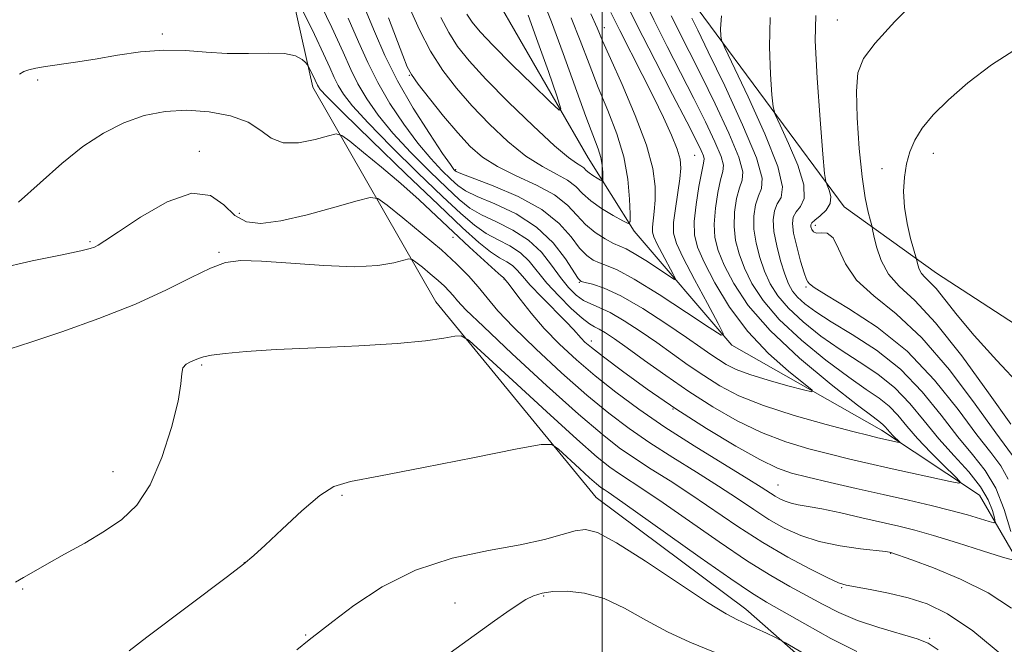
# Model space of a CAD drawing. Extents: x 2112300 to 2115200, y 347300 to 350200.
# Drawn here: x 2112896 to 2113072, y 347613 to 347725 of the extents above; entities that cross this region are included whole.
import ezdxf

# ---------------------------------------------------------------- set-up
doc = ezdxf.new("R2010")
doc.units = 0
doc.header["$MEASUREMENT"] = 0
for name, color, linetype, lineweight in [('32000', 7, 'Continuous', 0), ('DTM HARD BREAKLINE', 7, 'Continuous', 0), ('DTM SPOT ELEVATION', 2, 'Continuous', 13), ('INDEX CONTOUR', 41, 'Continuous', 13), ('INTERMEDIATE CONTOUR', 44, 'Continuous', 0)]:
    doc.layers.add(name, color=color, linetype=linetype, lineweight=lineweight)

msp = doc.modelspace()

# ---------------------------------------------------------------- linework, layer by layer
at = {"layer": '32000', "flags": 128}
msp.add_lwpolyline([(2113000, 347500), (2113000, 350000)], dxfattribs=at)
at = {"layer": 'DTM HARD BREAKLINE'}
for points in [[(2112970.36, 347674.35, 1097.39), (2112948.47, 347712.53, 1090.55), (2112941.02, 347745.67, 1085.95), (2112950.68, 347773.75, 1080.95), (2112950.74, 347801.52, 1077.07)], [(2112997.48, 347699.97, 1074.91), (2112980.2, 347729.94, 1071.34), (2112976.35, 347753.86, 1068.48), (2112980.83, 347774.23, 1066.33), (2112985.06, 347790.32, 1064.7), (2112981.88, 347799.53, 1063.07)], [(2113086.28, 347662.04, 1103.06), (2113059.49, 347679.44, 1100.91), (2113043.07, 347691.23, 1096.73), (2113017.07, 347726.39, 1091.11), (2113004.01, 347748.56, 1085.3)], [(2113089.169, 347500, 1104.843), (2113089.77, 347507.3, 1103.74), (2113101.38, 347529.99, 1101.19), (2113102.74, 347551.73, 1099.37), (2113097.83, 347571.25, 1098.44), (2113086.22, 347598.05, 1095.93), (2113074.86, 347626.6, 1092.4), (2113067.17, 347639.89, 1088.52), (2113049.73, 347651.47, 1085.4), (2113023.06, 347666.6, 1082.2), (2113005.66, 347686.93, 1078.27), (2112997.48, 347699.97, 1074.91)], [(2112970.36, 347674.35, 1097.39), (2112998.93, 347639.47, 1101.03), (2113025.58, 347619.59, 1101.31), (2113050.72, 347597.47, 1104.07), (2113066.33, 347568.65, 1105.69), (2113077.69, 347541.1, 1106.13), (2113078.37, 347525.6, 1107.47), (2113071.585, 347500, 1109.225)]]:
    msp.add_polyline3d(points, dxfattribs=at)
at = {"layer": 'DTM SPOT ELEVATION'}
for p in [(2113041.85, 347724.52, 1097.1), (2113000.378, 347723.166, 1080.65), (2112921.67, 347722.03, 1089.6), (2112899.47, 347713.81, 1090.3), (2112965.656, 347714.643, 1080.08), (2112928.23, 347701.13, 1093.5), (2113016.465, 347700.411, 1083.025), (2113058.96, 347700.78, 1100.6), (2113049.79, 347698.02, 1099.5), (2112973.852, 347697.837, 1081.79), (2112935.36, 347690.06, 1093.4), (2113037.93, 347687.97, 1096.5), (2112973.38, 347685.81, 1092.8), (2112908.77, 347685.07, 1093.8), (2112931.72, 347683.17, 1095.8), (2112982.46, 347678.39, 1092.1), (2112995.902, 347677.816, 1084.07), (2113036.26, 347676.95, 1093.8), (2112998.071, 347667.346, 1089.445), (2112928.67, 347663.06, 1098.2), (2113012.57, 347655.237, 1090.005), (2112912.88, 347644.12, 1097.18), (2113031.262, 347641.708, 1091.055), (2112953.64, 347639.87, 1100.18), (2113051.36, 347629.572, 1094.065), (2112936.27, 347627.91, 1099.98), (2112896.75, 347623.22, 1098.18), (2113042.637, 347623.44, 1096.165), (2112973.75, 347620.71, 1103.18), (2112989.54, 347621.96, 1104.18), (2112947.16, 347615.01, 1101.88), (2113058.286, 347614.42, 1097.845)]:
    msp.add_point(p, dxfattribs=at)
at = {"layer": 'INDEX CONTOUR'}
for points in [[(2113015.949, 347724.807, 1090), (2113016.986, 347722.718, 1090), (2113018.875, 347718.847, 1090), (2113021.791, 347712.773, 1090), (2113024.973, 347705.87, 1090), (2113027.431, 347699.958, 1090), (2113028.441, 347696.371, 1090), (2113028.353, 347694.489, 1090), (2113027.789, 347693.204, 1090), (2113027.277, 347691.608, 1090), (2113026.989, 347689.604, 1090), (2113027.007, 347687.293, 1090), (2113027.385, 347684.787, 1090), (2113028.052, 347682.234, 1090), (2113028.908, 347679.788, 1090), (2113029.912, 347677.551, 1090), (2113031.245, 347675.405, 1090), (2113033.145, 347673.176, 1090), (2113035.766, 347670.749, 1090), (2113038.919, 347668.244, 1090), (2113042.329, 347665.836, 1090), (2113045.75, 347663.633, 1090), (2113049.036, 347661.451, 1090), (2113052.071, 347659.039, 1090), (2113054.79, 347656.218, 1090), (2113057.341, 347653.122, 1090), (2113059.925, 347649.957, 1090), (2113062.649, 347646.905, 1090), (2113065.249, 347644.043, 1090), (2113067.365, 347641.42, 1090), (2113068.737, 347639.098, 1090), (2113069.492, 347637.197, 1090), (2113069.858, 347635.849, 1090), (2113069.986, 347635.139, 1090), (2113069.741, 347634.973, 1090), (2113068.911, 347635.207, 1090), (2113067.334, 347635.709, 1090), (2113065.034, 347636.398, 1090), (2113062.083, 347637.202, 1090), (2113058.553, 347638.064, 1090), (2113054.507, 347638.993, 1090), (2113050.006, 347640.008, 1090), (2113045.196, 347641.106, 1090), (2113040.548, 347642.182, 1090), (2113036.618, 347643.106, 1090), (2113033.717, 347643.843, 1090), (2113031.174, 347644.742, 1090), (2113028.071, 347646.245, 1090), (2113023.746, 347648.664, 1090), (2113018.558, 347651.789, 1090), (2113013.117, 347655.277, 1090), (2113007.992, 347658.788, 1090), (2113003.57, 347661.981, 1090), (2113000.193, 347664.52, 1090), (2112998.074, 347666.177, 1090), (2112996.903, 347667.172, 1090), (2112996.243, 347667.834, 1090), (2112994.884, 347669.382, 1090), (2112993.557, 347670.782, 1090), (2112989.226, 347675.134, 1090), (2112987.167, 347677.273, 1090), (2112985.757, 347678.873, 1090), (2112984.805, 347679.99, 1090), (2112983.977, 347680.783, 1090), (2112982.982, 347681.428, 1090), (2112981.712, 347682.157, 1090), (2112980.104, 347683.217, 1090), (2112978.026, 347684.88, 1090), (2112975.078, 347687.529, 1090), (2112970.795, 347691.572, 1090), (2112965.027, 347697.115, 1090), (2112958.899, 347703.056, 1090), (2112953.855, 347707.99, 1090), (2112950.959, 347710.879, 1090), (2112949.763, 347712.151, 1090), (2112949.438, 347712.602, 1090), (2112949.285, 347712.91, 1090), (2112948.874, 347713.817, 1090), (2112947.637, 347716.358, 1090), (2112947.461, 347716.605, 1090), (2112947.15, 347716.937, 1090), (2112946.535, 347717.49, 1090), (2112945.378, 347718.1, 1090), (2112943.425, 347718.528, 1090), (2112940.528, 347718.615, 1090), (2112936.983, 347718.531, 1090), (2112933.194, 347718.528, 1090), (2112929.471, 347718.769, 1090), (2112925.753, 347719.068, 1090), (2112921.885, 347719.151, 1090), (2112917.78, 347718.826, 1090), (2112913.629, 347718.225, 1090), (2112909.689, 347717.563, 1090), (2112906.186, 347717.014, 1090), (2112900.853, 347716.232, 1090), (2112899.118, 347715.928, 1090), (2112897.886, 347715.634, 1090), (2112896.997, 347715.312, 1090), (2112896.211, 347714.854, 1090)], [(2112997.936, 347725.63, 1080), (2112999.074, 347723.089, 1080), (2113000.059, 347720.797, 1080), (2113001.426, 347717.674, 1080), (2113003.514, 347712.999, 1080), (2113005.875, 347707.491, 1080), (2113007.866, 347702.227, 1080), (2113008.998, 347698.052, 1080), (2113009.414, 347694.89, 1080), (2113009.413, 347692.436, 1080), (2113009.256, 347690.433, 1080), (2113008.925, 347687.628, 1080), (2113008.922, 347686.762, 1080), (2113009.154, 347685.917, 1080), (2113009.719, 347684.714, 1080), (2113010.652, 347682.927, 1080), (2113012.611, 347679.287, 1080), (2113013.055, 347678.404, 1080), (2113012.857, 347678.321, 1080), (2113011.847, 347678.967, 1080), (2113009.982, 347680.211, 1080), (2113007.726, 347681.685, 1080), (2113005.668, 347682.964, 1080), (2113004.23, 347683.745, 1080), (2113002.014, 347684.734, 1080), (2113000.499, 347685.531, 1080), (2112998.752, 347686.652, 1080), (2112997.032, 347688.072, 1080), (2112995.482, 347689.748, 1080), (2112993.771, 347691.567, 1080), (2112991.455, 347693.395, 1080), (2112988.27, 347695.13, 1080), (2112984.679, 347696.788, 1080), (2112981.328, 347698.414, 1080), (2112978.681, 347700.087, 1080), (2112976.473, 347702.01, 1080), (2112974.258, 347704.42, 1080), (2112971.741, 347707.41, 1080), (2112969.24, 347710.505, 1080), (2112967.226, 347713.088, 1080), (2112966.011, 347714.784, 1080), (2112965.259, 347716.197, 1080), (2112964.479, 347718.173, 1080), (2112961.928, 347724.915, 1080)], [(2113073.921, 347719.511, 1100), (2113069.324, 347716.548, 1100), (2113065.089, 347713.295, 1100), (2113061.622, 347710.291, 1100), (2113058.944, 347707.617, 1100), (2113056.976, 347705.237, 1100), (2113055.627, 347703.092, 1100), (2113054.749, 347701.035, 1100), (2113054.182, 347698.897, 1100), (2113053.803, 347696.538, 1100), (2113053.649, 347693.954, 1100), (2113053.799, 347691.168, 1100), (2113054.277, 347688.27, 1100), (2113054.909, 347685.604, 1100), (2113055.928, 347681.922, 1100), (2113056.157, 347680.912, 1100), (2113056.409, 347680.142, 1100), (2113056.817, 347679.382, 1100), (2113057.425, 347678.716, 1100), (2113058.285, 347677.917, 1100), (2113059.448, 347676.678, 1100), (2113060.999, 347674.731, 1100), (2113063.171, 347671.968, 1100), (2113066.229, 347668.318, 1100), (2113070.255, 347663.86, 1100), (2113074.586, 347659.259, 1100)], [(2113045.304, 347612.081, 1100), (2113040.722, 347614.403, 1100), (2113036.065, 347616.984, 1100), (2113029.234, 347620.891, 1100), (2113026.584, 347622.514, 1100), (2113022.902, 347624.989, 1100), (2113017.421, 347628.841, 1100), (2113005.931, 347637.027, 1100), (2113002.67, 347639.321, 1100), (2113001.063, 347640.418, 1100), (2113000.323, 347640.904, 1100), (2112999.748, 347641.306, 1100), (2112998.98, 347641.927, 1100), (2112997.744, 347643.013, 1100), (2112995.905, 347644.682, 1100), (2112992.18, 347648.108, 1100), (2112991.018, 347648.93, 1100), (2112989.111, 347648.936, 1100), (2112984.824, 347648.132, 1100), (2112977.222, 347646.611, 1100), (2112968.157, 347644.817, 1100), (2112960.182, 347643.283, 1100), (2112955.159, 347642.329, 1100), (2112952.194, 347641.431, 1100), (2112949.701, 347639.852, 1100), (2112946.494, 347637.129, 1100), (2112942.979, 347633.888, 1100), (2112939.964, 347631.029, 1100), (2112937.931, 347629.146, 1100), (2112936.074, 347627.602, 1100), (2112933.268, 347625.456, 1100), (2112918.871, 347614.605, 1100), (2112915.755, 347612.207, 1100)]]:
    msp.add_polyline3d(points, dxfattribs=at)
at = {"layer": 'INTERMEDIATE CONTOUR'}
for points in [[(2113003.027, 347730.034, 1084), (2113006.096, 347723.789, 1084), (2113009.383, 347717.296, 1084), (2113012.503, 347711.247, 1084), (2113015.039, 347706.355, 1084), (2113016.687, 347703.137, 1084), (2113017.589, 347701.299, 1084), (2113017.998, 347700.348, 1084), (2113018.126, 347699.776, 1084), (2113018.025, 347699.022, 1084), (2113017.706, 347697.51, 1084), (2113017.208, 347694.884, 1084), (2113016.696, 347691.675, 1084), (2113016.363, 347688.631, 1084), (2113016.395, 347686.26, 1084), (2113016.935, 347684.09, 1084), (2113018.119, 347681.409, 1084), (2113020.045, 347677.719, 1084), (2113022.669, 347673.395, 1084), (2113025.908, 347669.027, 1084), (2113029.583, 347665.139, 1084), (2113033.134, 347661.992, 1084), (2113037.34, 347658.61, 1084), (2113037.323, 347658.322, 1084), (2113035.839, 347658.664, 1084), (2113033.016, 347659.404, 1084), (2113029.547, 347660.361, 1084), (2113026.269, 347661.372, 1084), (2113023.824, 347662.306, 1084), (2113022.075, 347663.178, 1084), (2113020.69, 347664.041, 1084), (2113019.323, 347664.978, 1084), (2113017.559, 347666.213, 1084), (2113014.969, 347668.002, 1084), (2113011.324, 347670.457, 1084), (2113007.188, 347673.118, 1084), (2113003.324, 347675.377, 1084), (2113000.348, 347676.78, 1084), (2112998.272, 347677.476, 1084), (2112996.96, 347677.763, 1084), (2112996.225, 347677.962, 1084), (2112995.674, 347678.479, 1084), (2112993.433, 347681.995, 1084), (2112991.256, 347684.829, 1084), (2112988.294, 347687.648, 1084), (2112984.629, 347689.971, 1084), (2112980.852, 347691.766, 1084), (2112977.681, 347693.109, 1084), (2112975.611, 347694.114, 1084), (2112974.262, 347695.033, 1084), (2112973.029, 347696.151, 1084), (2112971.427, 347697.717, 1084), (2112969.43, 347699.836, 1084), (2112967.129, 347702.575, 1084), (2112964.64, 347705.935, 1084), (2112962.182, 347709.65, 1084), (2112959.997, 347713.39, 1084), (2112958.228, 347716.947, 1084), (2112956.605, 347720.621, 1084), (2112954.759, 347724.835, 1084)], [(2113012.27, 347725.252, 1088), (2113015.492, 347718.894, 1088), (2113017.596, 347714.683, 1088), (2113020.089, 347709.561, 1088), (2113022.512, 347704.346, 1088), (2113024.286, 347700.088, 1088), (2113025.002, 347697.506, 1088), (2113024.911, 347696, 1088), (2113024.428, 347694.639, 1088), (2113023.92, 347692.7, 1088), (2113023.558, 347690.294, 1088), (2113023.459, 347687.739, 1088), (2113023.721, 347685.278, 1088), (2113024.346, 347682.853, 1088), (2113025.312, 347680.328, 1088), (2113026.652, 347677.585, 1088), (2113028.615, 347674.556, 1088), (2113031.505, 347671.189, 1088), (2113035.445, 347667.519, 1088), (2113039.83, 347663.93, 1088), (2113043.878, 347660.893, 1088), (2113046.986, 347658.731, 1088), (2113049.276, 347657.16, 1088), (2113051.053, 347655.748, 1088), (2113052.614, 347654.131, 1088), (2113054.222, 347652.22, 1088), (2113056.134, 347649.994, 1088), (2113058.477, 347647.509, 1088), (2113060.862, 347645.122, 1088), (2113062.768, 347643.266, 1088), (2113063.734, 347642.267, 1088), (2113063.514, 347642.026, 1088), (2113061.923, 347642.333, 1088), (2113051.063, 347644.733, 1088), (2113047.452, 347645.552, 1088), (2113044.075, 347646.342, 1088), (2113040.601, 347647.187, 1088), (2113036.779, 347648.175, 1088), (2113032.66, 347649.423, 1088), (2113028.372, 347651.053, 1088), (2113024.031, 347653.148, 1088), (2113019.699, 347655.622, 1088), (2113015.424, 347658.353, 1088), (2113011.293, 347661.189, 1088), (2113007.536, 347663.877, 1088), (2113004.423, 347666.137, 1088), (2113002.141, 347667.762, 1088), (2113000.558, 347668.827, 1088), (2112999.459, 347669.479, 1088), (2112998.611, 347669.901, 1088), (2112997.698, 347670.43, 1088), (2112996.388, 347671.436, 1088), (2112994.471, 347673.169, 1088), (2112992.245, 347675.376, 1088), (2112990.137, 347677.681, 1088), (2112986.982, 347681.567, 1088), (2112985.422, 347683.061, 1088), (2112983.533, 347684.273, 1088), (2112981.426, 347685.359, 1088), (2112979.296, 347686.514, 1088), (2112977.221, 347687.958, 1088), (2112974.806, 347690.03, 1088), (2112971.54, 347693.098, 1088), (2112967.16, 347697.316, 1088), (2112962.409, 347701.983, 1088), (2112958.279, 347706.185, 1088), (2112955.519, 347709.231, 1088), (2112953.903, 347711.317, 1088), (2112952.958, 347712.865, 1088), (2112952.248, 347714.293, 1088), (2112951.467, 347716.028, 1088), (2112950.343, 347718.496, 1088), (2112948.726, 347721.899, 1088), (2112945.494, 347728.544, 1088)], [(2113006.994, 347729.056, 1086), (2113009.183, 347724.521, 1086), (2113011.572, 347719.8, 1086), (2113016.318, 347710.519, 1086), (2113018.388, 347706.349, 1086), (2113020.05, 347702.822, 1086), (2113021.142, 347700.218, 1086), (2113021.564, 347698.641, 1086), (2113021.468, 347697.511, 1086), (2113021.067, 347696.074, 1086), (2113020.564, 347693.792, 1086), (2113020.127, 347690.984, 1086), (2113019.911, 347688.185, 1086), (2113020.058, 347685.769, 1086), (2113020.64, 347683.471, 1086), (2113021.715, 347680.869, 1086), (2113023.392, 347677.619, 1086), (2113025.986, 347673.707, 1086), (2113029.866, 347669.202, 1086), (2113035.124, 347664.289, 1086), (2113040.742, 347659.616, 1086), (2113045.427, 347655.95, 1086), (2113048.222, 347653.829, 1086), (2113049.516, 347652.868, 1086), (2113050.035, 347652.457, 1086), (2113050.395, 347652.084, 1086), (2113051.208, 347651.129, 1086), (2113051.749, 347650.556, 1086), (2113052.962, 347649.346, 1086), (2113052.911, 347649.291, 1086), (2113052.544, 347649.362, 1086), (2113049.092, 347650.133, 1086), (2113047.524, 347650.52, 1086), (2113044.584, 347651.268, 1086), (2113039.84, 347652.507, 1086), (2113034.146, 347654.104, 1086), (2113028.674, 347655.862, 1086), (2113024.328, 347657.623, 1086), (2113020.937, 347659.387, 1086), (2113018.057, 347661.197, 1086), (2113015.308, 347663.083, 1086), (2113009.696, 347667.069, 1086), (2113006.732, 347669.11, 1086), (2113003.869, 347670.973, 1086), (2113001.379, 347672.43, 1086), (2112999.453, 347673.345, 1086), (2112997.946, 347673.956, 1086), (2112996.634, 347674.594, 1086), (2112995.325, 347675.541, 1086), (2112993.963, 347676.882, 1086), (2112992.526, 347678.653, 1086), (2112990.967, 347680.833, 1086), (2112989.138, 347683.166, 1086), (2112986.866, 347685.34, 1086), (2112984.084, 347687.118, 1086), (2112981.139, 347688.562, 1086), (2112978.488, 347689.812, 1086), (2112976.416, 347691.036, 1086), (2112974.534, 347692.532, 1086), (2112972.284, 347694.624, 1086), (2112969.293, 347697.516, 1086), (2112965.919, 347700.909, 1086), (2112962.704, 347704.38, 1086), (2112960.08, 347707.583, 1086), (2112958.042, 347710.484, 1086), (2112956.478, 347713.127, 1086), (2112955.21, 347715.676, 1086), (2112953.817, 347718.772, 1086), (2112951.812, 347723.174, 1086), (2112948.927, 347729.248, 1086)], [(2112989.206, 347728.587, 1076), (2112990.935, 347724.203, 1076), (2112993.03, 347718.573, 1076), (2112997.075, 347707.346, 1076), (2112999.234, 347701.591, 1076), (2112999.714, 347700.039, 1076), (2112999.97, 347698.629, 1076), (2113000.082, 347697.382, 1076), (2113000.116, 347696.455, 1076), (2113000.111, 347695.961, 1076), (2112999.993, 347695.845, 1076), (2112999.66, 347696.005, 1076), (2112999.059, 347696.348, 1076), (2112998.324, 347696.796, 1076), (2112997.638, 347697.279, 1076), (2112997.127, 347697.739, 1076), (2112996.695, 347698.165, 1076), (2112996.19, 347698.562, 1076), (2112995.413, 347699.026, 1076), (2112993.984, 347700.026, 1076), (2112991.474, 347702.126, 1076), (2112987.681, 347705.641, 1076), (2112983.306, 347709.9, 1076), (2112979.276, 347713.985, 1076), (2112976.3, 347717.21, 1076), (2112974.216, 347719.813, 1076), (2112972.643, 347722.268, 1076), (2112971.261, 347724.938, 1076)], [(2113056.302, 347728.568, 1098), (2113052.073, 347724.215, 1098), (2113048.6, 347720.409, 1098), (2113046.489, 347717.627, 1098), (2113045.524, 347715.124, 1098), (2113045.285, 347711.848, 1098), (2113045.408, 347707.109, 1098), (2113045.756, 347701.657, 1098), (2113046.248, 347696.6, 1098), (2113046.804, 347692.822, 1098), (2113047.332, 347690.294, 1098), (2113047.741, 347688.764, 1098), (2113047.977, 347687.922, 1098), (2113048.142, 347687.234, 1098), (2113048.379, 347686.11, 1098), (2113048.831, 347684.147, 1098), (2113049.637, 347681.686, 1098), (2113050.941, 347679.254, 1098), (2113052.888, 347677.125, 1098), (2113055.638, 347674.571, 1098), (2113059.354, 347670.608, 1098), (2113064.008, 347664.704, 1098), (2113068.796, 347658.115, 1098), (2113072.724, 347652.548, 1098)], [(2113001.488, 347725.867, 1082), (2113003.095, 347722.634, 1082), (2113007.092, 347714.818, 1082), (2113009.115, 347710.811, 1082), (2113010.889, 347707.154, 1082), (2113012.316, 347704.016, 1082), (2113013.321, 347701.526, 1082), (2113013.857, 347699.706, 1082), (2113013.989, 347698.128, 1082), (2113013.812, 347696.253, 1082), (2113013.004, 347690.933, 1082), (2113012.699, 347688.435, 1082), (2113012.693, 347686.567, 1082), (2113013.192, 347684.745, 1082), (2113014.413, 347682.152, 1082), (2113016.424, 347678.299, 1082), (2113018.719, 347674.014, 1082), (2113020.647, 347670.451, 1082), (2113021.604, 347668.548, 1082), (2113021.177, 347668.369, 1082), (2113019, 347669.761, 1082), (2113014.979, 347672.443, 1082), (2113010.114, 347675.622, 1082), (2113005.678, 347678.379, 1082), (2113002.639, 347680.028, 1082), (2113000.757, 347680.822, 1082), (2112999.487, 347681.248, 1082), (2112998.362, 347681.747, 1082), (2112997.213, 347682.565, 1082), (2112995.951, 347683.905, 1082), (2112994.434, 347685.88, 1082), (2112992.325, 347688.268, 1082), (2112989.238, 347690.757, 1082), (2112985.031, 347693.062, 1082), (2112980.547, 347694.999, 1082), (2112974.806, 347697.193, 1082), (2112973.989, 347697.534, 1082), (2112973.774, 347697.677, 1082), (2112973.56, 347697.918, 1082), (2112972.94, 347698.763, 1082), (2112971.554, 347700.77, 1082), (2112969.201, 347704.287, 1082), (2112966.322, 347708.817, 1082), (2112963.517, 347713.652, 1082), (2112961.247, 347718.215, 1082), (2112959.405, 347722.447, 1082), (2112957.744, 347726.418, 1082)], [(2112994.435, 347724.916, 1078), (2112996.052, 347720.831, 1078), (2112997.627, 347716.679, 1078), (2112999.251, 347712.51, 1078), (2113000.959, 347708.367, 1078), (2113002.562, 347704.254, 1078), (2113003.813, 347700.164, 1078), (2113004.54, 347696.167, 1078), (2113004.857, 347692.633, 1078), (2113004.954, 347690.005, 1078), (2113004.938, 347688.606, 1078), (2113004.603, 347688.276, 1078), (2113003.66, 347688.731, 1078), (2113001.956, 347689.702, 1078), (2112999.874, 347690.973, 1078), (2112997.929, 347692.343, 1078), (2112996.48, 347693.645, 1078), (2112995.255, 347694.854, 1078), (2112993.823, 347695.979, 1078), (2112991.842, 347697.078, 1078), (2112989.332, 347698.407, 1078), (2112986.401, 347700.27, 1078), (2112983.181, 347702.864, 1078), (2112979.89, 347705.955, 1078), (2112976.767, 347709.203, 1078), (2112974.001, 347712.358, 1078), (2112971.569, 347715.544, 1078), (2112969.4, 347718.976, 1078), (2112967.446, 347722.743, 1078), (2112965.773, 347726.435, 1078)], [(2112986.777, 347725.376, 1074), (2112988.532, 347720.553, 1074), (2112990.384, 347715.318, 1074), (2112991.89, 347711.009, 1074), (2112992.635, 347708.704, 1074), (2112992.316, 347708.435, 1074), (2112990.66, 347709.969, 1074), (2112987.601, 347712.963, 1074), (2112983.902, 347716.611, 1074), (2112980.531, 347719.995, 1074), (2112978.228, 347722.425, 1074), (2112976.816, 347724.129, 1074), (2112975.886, 347725.561, 1074)], [(2113021.23, 347725.243, 1092), (2113021.063, 347722.954, 1092), (2113021.115, 347721.704, 1092), (2113021.244, 347720.92, 1092), (2113021.812, 347719.55, 1092), (2113025.95, 347710.858, 1092), (2113028.951, 347704.236, 1092), (2113031.25, 347698.424, 1092), (2113032.079, 347694.82, 1092), (2113031.821, 347692.926, 1092), (2113031.15, 347691.768, 1092), (2113030.633, 347690.517, 1092), (2113030.42, 347688.914, 1092), (2113030.555, 347686.847, 1092), (2113031.048, 347684.297, 1092), (2113031.757, 347681.615, 1092), (2113032.505, 347679.247, 1092), (2113033.172, 347677.517, 1092), (2113033.874, 347676.253, 1092), (2113034.784, 347675.162, 1092), (2113036.087, 347673.979, 1092), (2113038.007, 347672.557, 1092), (2113040.78, 347670.779, 1092), (2113044.513, 347668.535, 1092), (2113048.796, 347665.743, 1092), (2113053.089, 347662.329, 1092), (2113056.951, 347658.32, 1092), (2113060.341, 347654.138, 1092), (2113063.316, 347650.306, 1092), (2113065.923, 347647.161, 1092), (2113068.169, 347644.302, 1092), (2113070.053, 347641.142, 1092), (2113071.572, 347637.334, 1092), (2113072.72, 347633.471, 1092)], [(2113029.906, 347724.929, 1094), (2113029.749, 347719.702, 1094), (2113029.931, 347714.863, 1094), (2113030.204, 347711.173, 1094), (2113030.416, 347709.064, 1094), (2113030.793, 347707.662, 1094), (2113031.662, 347705.768, 1094), (2113033.177, 347702.55, 1094), (2113034.821, 347698.664, 1094), (2113035.912, 347695.137, 1094), (2113035.966, 347692.75, 1094), (2113035.32, 347691.298, 1094), (2113034.511, 347690.333, 1094), (2113033.987, 347689.431, 1094), (2113033.837, 347688.271, 1094), (2113034.058, 347686.559, 1094), (2113034.613, 347684.161, 1094), (2113035.319, 347681.578, 1094), (2113035.961, 347679.47, 1094), (2113036.371, 347678.317, 1094), (2113036.588, 347677.883, 1094), (2113036.892, 347677.514, 1094), (2113037.74, 347676.864, 1094), (2113039.92, 347675.497, 1094), (2113043.848, 347673.168, 1094), (2113048.918, 347669.84, 1094), (2113054.269, 347665.531, 1094), (2113059.161, 347660.395, 1094), (2113063.348, 347655.151, 1094), (2113066.708, 347650.655, 1094), (2113069.18, 347647.486, 1094), (2113070.955, 347645.124, 1094), (2113072.287, 347642.768, 1094)], [(2113037.992, 347725.332, 1096), (2113037.927, 347720.837, 1096), (2113038.268, 347714.161, 1096), (2113038.8, 347706.772, 1096), (2113039.294, 347700.641, 1096), (2113039.587, 347697.207, 1096), (2113039.775, 347695.775, 1096), (2113040.019, 347695.117, 1096), (2113040.403, 347694.241, 1096), (2113040.692, 347693.092, 1096), (2113040.573, 347691.851, 1096), (2113039.854, 347690.68, 1096), (2113038.819, 347689.67, 1096), (2113037.872, 347688.898, 1096), (2113037.327, 347688.397, 1096), (2113037.135, 347688.047, 1096), (2113037.156, 347687.688, 1096), (2113037.289, 347687.219, 1096), (2113037.59, 347686.776, 1096), (2113038.15, 347686.555, 1096), (2113039.018, 347686.623, 1096), (2113040.059, 347686.537, 1096), (2113041.094, 347685.723, 1096), (2113042.049, 347683.795, 1096), (2113043.283, 347681.105, 1096), (2113045.261, 347678.19, 1096), (2113048.321, 347675.383, 1096), (2113052.301, 347672.194, 1096), (2113056.91, 347667.927, 1096), (2113061.803, 347662.232, 1096), (2113066.409, 347656.134, 1096), (2113070.099, 347651.004, 1096), (2113073.706, 347646.087, 1096)], [(2113073.215, 347628.328, 1092), (2113071.264, 347628.878, 1092), (2113067.695, 347630.029, 1092), (2113063.271, 347631.432, 1092), (2113059.005, 347632.736, 1092), (2113055.632, 347633.683, 1092), (2113052.777, 347634.392, 1092), (2113046.21, 347635.895, 1092), (2113042.448, 347636.741, 1092), (2113039.104, 347637.452, 1092), (2113036.634, 347637.915, 1092), (2113034.902, 347638.214, 1092), (2113033.629, 347638.481, 1092), (2113032.568, 347638.824, 1092), (2113031.628, 347639.253, 1092), (2113030.753, 347639.751, 1092), (2113028.278, 347641.338, 1092), (2113025.606, 347643.006, 1092), (2113021.437, 347645.56, 1092), (2113016.347, 347648.708, 1092), (2113011.144, 347652.038, 1092), (2113006.481, 347655.217, 1092), (2113002.382, 347658.227, 1092), (2112998.717, 347661.129, 1092), (2112995.381, 347663.978, 1092), (2112992.358, 347666.795, 1092), (2112989.658, 347669.594, 1092), (2112987.305, 347672.34, 1092), (2112985.385, 347674.789, 1092), (2112983.191, 347677.715, 1092), (2112982.532, 347678.504, 1092), (2112982.432, 347678.583, 1092), (2112981.999, 347678.954, 1092), (2112980.911, 347679.919, 1092), (2112978.955, 347681.681, 1092), (2112976.351, 347684.058, 1092), (2112973.426, 347686.771, 1092), (2112970.439, 347689.588, 1092), (2112967.363, 347692.463, 1092), (2112964.103, 347695.394, 1092), (2112960.665, 347698.321, 1092), (2112957.463, 347700.947, 1092), (2112955.013, 347702.915, 1092), (2112953.604, 347703.965, 1092), (2112952.622, 347704.215, 1092), (2112951.225, 347703.88, 1092), (2112948.831, 347703.215, 1092), (2112945.897, 347702.643, 1092), (2112943.139, 347702.626, 1092), (2112941.045, 347703.471, 1092), (2112939.193, 347704.863, 1092), (2112936.932, 347706.329, 1092), (2112933.791, 347707.47, 1092), (2112930.011, 347708.185, 1092), (2112926.016, 347708.446, 1092), (2112922.147, 347708.224, 1092), (2112918.423, 347707.492, 1092), (2112914.782, 347706.219, 1092), (2112911.162, 347704.38, 1092), (2112907.504, 347701.968, 1092), (2112903.747, 347698.978, 1092), (2112896.006, 347692.052, 1092)], [(2113072.888, 347619.814, 1094), (2113068.708, 347622.533, 1094), (2113063.811, 347624.983, 1094), (2113058.973, 347626.987, 1094), (2113055.107, 347628.423, 1094), (2113051.406, 347629.723, 1094), (2113051.118, 347629.779, 1094), (2113050.439, 347629.863, 1094), (2113045.96, 347630.362, 1094), (2113042.352, 347630.879, 1094), (2113038.638, 347631.652, 1094), (2113035.333, 347632.721, 1094), (2113032.403, 347634.056, 1094), (2113029.676, 347635.609, 1094), (2113026.968, 347637.345, 1094), (2113024.051, 347639.297, 1094), (2113020.687, 347641.511, 1094), (2113016.745, 347644, 1094), (2113012.526, 347646.636, 1094), (2113008.439, 347649.255, 1094), (2113004.752, 347651.781, 1094), (2113001.166, 347654.489, 1094), (2112997.241, 347657.738, 1094), (2112992.729, 347661.72, 1094), (2112988.149, 347665.956, 1094), (2112984.21, 347669.795, 1094), (2112981.419, 347672.758, 1094), (2112979.474, 347675.036, 1094), (2112977.872, 347676.989, 1094), (2112976.154, 347678.94, 1094), (2112974.05, 347681.084, 1094), (2112971.331, 347683.578, 1094), (2112967.938, 347686.462, 1094), (2112964.47, 347689.298, 1094), (2112961.691, 347691.529, 1094), (2112960.04, 347692.722, 1094), (2112958.659, 347692.933, 1094), (2112956.363, 347692.343, 1094), (2112952.361, 347691.177, 1094), (2112947.43, 347689.828, 1094), (2112942.742, 347688.733, 1094), (2112939.198, 347688.269, 1094), (2112936.621, 347688.57, 1094), (2112934.569, 347689.712, 1094), (2112932.588, 347691.576, 1094), (2112930.198, 347693.265, 1094), (2112926.912, 347693.687, 1094), (2112922.501, 347692.133, 1094), (2112917.779, 347689.434, 1094), (2112913.821, 347686.803, 1094), (2112911.413, 347685.18, 1094), (2112910.202, 347684.414, 1094), (2112909.546, 347684.081, 1094), (2112908.779, 347683.802, 1094), (2112907.138, 347683.386, 1094), (2112903.833, 347682.691, 1094), (2112898.479, 347681.611, 1094), (2112892.301, 347680.194, 1094)], [(2113071.482, 347611.211, 1096), (2113065.952, 347615.775, 1096), (2113061.495, 347618.808, 1096), (2113057.852, 347620.566, 1096), (2113054.474, 347621.622, 1096), (2113050.982, 347622.448, 1096), (2113047.687, 347623.114, 1096), (2113043.413, 347623.902, 1096), (2113042.059, 347624.322, 1096), (2113040.154, 347625.181, 1096), (2113037.063, 347626.724, 1096), (2113033.049, 347628.873, 1096), (2113028.599, 347631.466, 1096), (2113024.135, 347634.332, 1096), (2113015.768, 347640.017, 1096), (2113012.053, 347642.441, 1096), (2113008.705, 347644.563, 1096), (2113005.734, 347646.471, 1096), (2113003.023, 347648.346, 1096), (2112999.95, 347650.751, 1096), (2112995.765, 347654.347, 1096), (2112990.081, 347659.46, 1096), (2112983.958, 347665.092, 1096), (2112978.821, 347669.914, 1096), (2112975.719, 347672.936, 1096), (2112974.2, 347674.536, 1096), (2112973.44, 347675.432, 1096), (2112972.736, 347676.232, 1096), (2112971.873, 347677.111, 1096), (2112970.758, 347678.134, 1096), (2112969.367, 347679.316, 1096), (2112967.945, 347680.479, 1096), (2112966.805, 347681.394, 1096), (2112966.129, 347681.883, 1096), (2112965.562, 347681.969, 1096), (2112964.621, 347681.728, 1096), (2112962.862, 347681.262, 1096), (2112960.017, 347680.794, 1096), (2112955.86, 347680.577, 1096), (2112950.39, 347680.775, 1096), (2112944.504, 347681.204, 1096), (2112939.326, 347681.593, 1096), (2112935.642, 347681.691, 1096), (2112932.896, 347681.327, 1096), (2112930.194, 347680.35, 1096), (2112926.772, 347678.674, 1096), (2112922.376, 347676.462, 1096), (2112916.877, 347673.94, 1096), (2112910.362, 347671.348, 1096), (2112903.76, 347668.975, 1096), (2112898.212, 347667.124, 1096), (2112894.55, 347665.945, 1096)], [(2113059.836, 347612.347, 1098), (2113058.048, 347613.582, 1098), (2113056.053, 347614.357, 1098), (2113049.243, 347616.348, 1098), (2113045.451, 347617.618, 1098), (2113042.131, 347619.025, 1098), (2113039.183, 347620.523, 1098), (2113036.357, 347622.068, 1098), (2113033.39, 347623.675, 1098), (2113029.983, 347625.608, 1098), (2113025.827, 347628.189, 1098), (2113020.8, 347631.575, 1098), (2113010.85, 347638.522, 1098), (2113007.362, 347640.881, 1098), (2113003.029, 347643.687, 1098), (2113001.337, 347644.871, 1098), (2112999.076, 347646.698, 1098), (2112995.441, 347649.892, 1098), (2112990.031, 347654.802, 1098), (2112984.043, 347660.299, 1098), (2112979.074, 347664.881, 1098), (2112976.259, 347667.42, 1098), (2112974.876, 347668.287, 1098), (2112973.741, 347668.222, 1098), (2112971.797, 347667.861, 1098), (2112968.514, 347667.401, 1098), (2112963.488, 347666.933, 1098), (2112956.614, 347666.525, 1098), (2112948.966, 347666.166, 1098), (2112941.914, 347665.823, 1098), (2112936.546, 347665.472, 1098), (2112932.819, 347665.127, 1098), (2112930.404, 347664.809, 1098), (2112928.964, 347664.53, 1098), (2112928.109, 347664.269, 1098), (2112926.652, 347663.667, 1098), (2112925.87, 347663.215, 1098), (2112925.317, 347662.559, 1098), (2112925.11, 347661.546, 1098), (2112924.953, 347659.737, 1098), (2112924.444, 347656.624, 1098), (2112923.281, 347651.97, 1098), (2112921.552, 347646.632, 1098), (2112919.447, 347641.743, 1098), (2112917.101, 347638.152, 1098), (2112914.445, 347635.582, 1098), (2112911.356, 347633.473, 1098), (2112907.815, 347631.388, 1098), (2112904.215, 347629.384, 1098), (2112901.053, 347627.638, 1098), (2112898.688, 347626.282, 1098), (2112896.948, 347625.251, 1098), (2112895.523, 347624.435, 1098)], [(2113038.196, 347610.367, 1102), (2113032.649, 347613.597, 1102), (2113031.628, 347614.165, 1102), (2113030.717, 347614.619, 1102), (2113029.254, 347615.328, 1102), (2113027.424, 347616.197, 1102), (2113025.63, 347617.014, 1102), (2113024.056, 347617.706, 1102), (2113022.041, 347618.765, 1102), (2113018.71, 347620.825, 1102), (2113013.574, 347624.225, 1102), (2113007.699, 347628.136, 1102), (2113002.533, 347631.434, 1102), (2112999.135, 347633.261, 1102), (2112996.985, 347633.815, 1102), (2112995.169, 347633.559, 1102), (2112992.876, 347632.902, 1102), (2112989.706, 347632.026, 1102), (2112985.36, 347631.058, 1102), (2112979.706, 347630.04, 1102), (2112973.273, 347628.677, 1102), (2112966.757, 347626.588, 1102), (2112960.792, 347623.588, 1102), (2112955.767, 347620.274, 1102), (2112952.009, 347617.434, 1102), (2112947.782, 347614.177, 1102), (2112945.614, 347612.38, 1102)], [(2113020.113, 347611.917, 1104), (2113015.583, 347613.753, 1104), (2113011.619, 347615.558, 1104), (2113007.765, 347617.675, 1104), (2113003.974, 347619.814, 1104), (2113000.305, 347621.528, 1104), (2112996.836, 347622.482, 1104), (2112993.731, 347622.805, 1104), (2112991.173, 347622.736, 1104), (2112989.263, 347622.47, 1104), (2112987.77, 347622.012, 1104), (2112986.378, 347621.32, 1104), (2112984.814, 347620.355, 1104), (2112982.969, 347619.096, 1104), (2112980.772, 347617.527, 1104), (2112967.161, 347607.664, 1104)]]:
    msp.add_polyline3d(points, dxfattribs=at)

doc.saveas('drawing.dxf')
